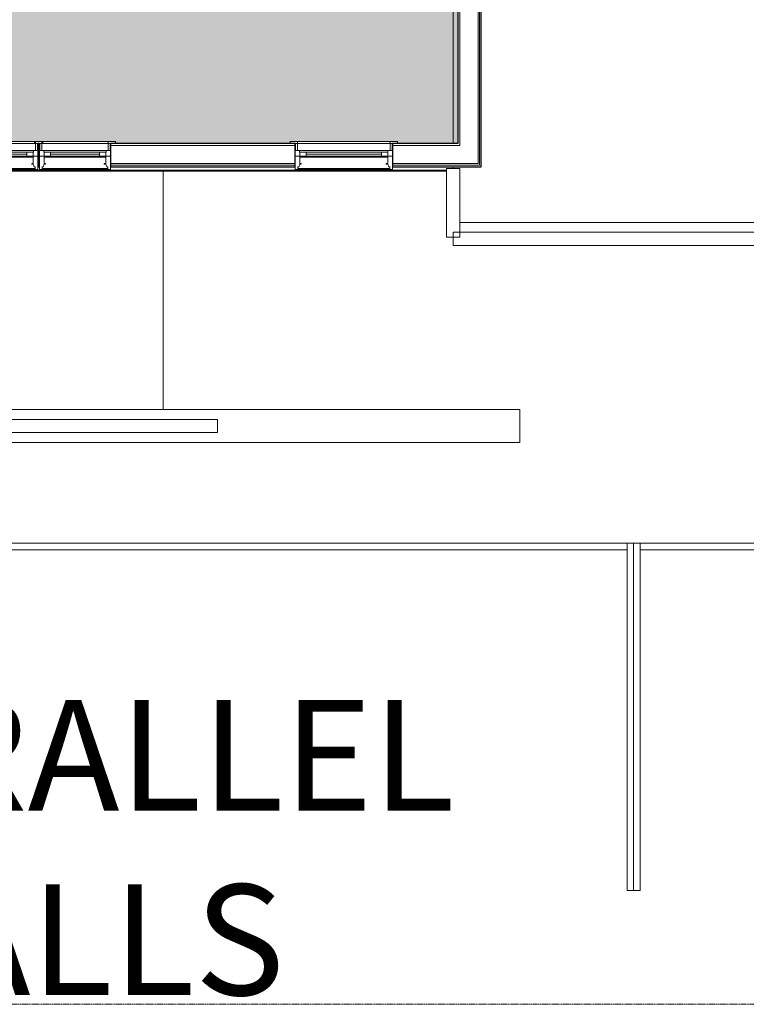
# Model space of a CAD drawing. Units: inches. Extents: x -127738 to 973, y 6263 to 35869.
# Drawn here: x -2339 to -2117, y 10830 to 11130 of the extents above; entities that cross this region are included whole.
import ezdxf

# ---------------------------------------------------------------- set-up
doc = ezdxf.new("R2010")
doc.units = ezdxf.units.IN
doc.header["$MEASUREMENT"] = 0
doc.linetypes.add('Aligning Line 1_8_', pattern=[0.25, 0.125, -0.125])
doc.linetypes.add('Dash 1_16_', pattern=[0.125, 0.0625, -0.0625])
for name, color, linetype, lineweight in [('0-1', 7, 'Continuous', 5), ('0-2', 250, 'Continuous', 9), ('A-AREA-PATT-1', 9, 'Continuous', 9), ('A-FLOR-1', 250, 'Continuous', 9), ('A-GENM-1', 250, 'Continuous', 9), ('A-GENM-HDLN', 13, 'Dash 1_16_', 9), ('A-GLAZ-CWMG-1', 250, 'Continuous', 9), ('A-WALL-1', 7, 'Continuous', 25), ('A-WALL-2', 250, 'Continuous', 9), ('C-BLDG-PADS', 91, 'Continuous', 9), ('C-PRKG', 70, 'Continuous', 9), ('C-PRKG-IDEN-1', 70, 'Continuous', 9), ('C-TOPO', 7, 'Continuous', 9), ('G-ANNO-SYMB', 111, 'Aligning Line 1_8_', 13), ('S-FNDN-1', 250, 'Continuous', 9)]:
    doc.layers.add(name, color=color, linetype=linetype, lineweight=lineweight)
doc.styles.add('Century Gothic_B', font='GOTHICB.TTF', dxfattribs={"height": 33.75})

# ---------------------------------------------------------------- blocks, each defined once
blk = doc.blocks.new('Rectangular Mullion - RECTANGULAR - 1_ x 2_-3538398-SITE PLAN - 3RD FLOOR')
at = {"layer": 'A-GLAZ-CWMG-1'}
for p, q in [((-1737.85, 11577.71), (-1737.85, 11616.11)), ((-1733.85, 11616.11), (-1733.85, 11577.71))]:
    blk.add_line(p, q, dxfattribs=at)
blk = doc.blocks.new('Rectangular Mullion - RECTANGULAR - 1_ x 2_-3831938-SITE PLAN - 3RD FLOOR')
at = {"layer": 'A-GLAZ-CWMG-1'}
for p, q in [((-2899.86, 11084.69), (-2895.86, 11084.69)), ((-2899.86, 11063.69), (-2899.86, 11084.69)), ((-2895.86, 11084.69), (-2895.86, 11063.69)), ((-2895.86, 11063.69), (-2899.86, 11063.69))]:
    blk.add_line(p, q, dxfattribs=at)
blk = doc.blocks.new('Rectangular Mullion - RECTANGULAR - 1_ x 2_-3623441-SITE PLAN - 3RD FLOOR')
at = {"layer": 'A-GLAZ-CWMG-1'}
for p, q in [((-2206.65, 11061.19), (-2206.65, 11065.19)), ((-2206.65, 11065.19), (-2196.64, 11065.19)), ((-2196.64, 11061.19), (-2206.65, 11061.19))]:
    blk.add_line(p, q, dxfattribs=at)
blk = doc.blocks.new('Basic Wall _ EXT 2 - ___-3644462-SITE PLAN - 3RD FLOOR')
at = {"layer": 'A-WALL-2'}
for p, q in [((-2432.05, 11084.16), (-2432.05, 11085.19)), ((-2432.05, 11083.88), (-2432.05, 11084.16)), ((-2432.05, 11084.16), (-2208.65, 11084.16)), ((-2432.05, 11083.86), (-2432.05, 11083.88)), ((-2432.05, 11083.86), (-2208.65, 11083.86))]:
    blk.add_line(p, q, dxfattribs=at)
blk = doc.blocks.new('Rectangular Mullion - RECTANGULAR - 1_ x 2_-3758271-SITE PLAN - 3RD FLOOR')
at = {"layer": 'A-GLAZ-CWMG-1'}
for p, q in [((-2309.74, 11008.13), (-2278.53, 11008.13)), ((-2278.53, 11008.13), (-2278.53, 11004.13)), ((-2278.53, 11004.13), (-2309.74, 11004.13))]:
    blk.add_line(p, q, dxfattribs=at)
blk = doc.blocks.new('Rectangular Mullion - RECTANGULAR - 1_ x 2_-3619763-SITE PLAN - 3RD FLOOR')
at = {"layer": 'A-GLAZ-CWMG-1'}
for p, q in [((-2744.26, 11065.19), (-2705.86, 11065.19)), ((-2705.86, 11061.19), (-2744.26, 11061.19))]:
    blk.add_line(p, q, dxfattribs=at)
blk = doc.blocks.new('085000 - Windows - Double Hung1 - 1-V13-SITE PLAN - 3RD FLOOR')
at = {"layer": 'A-GENM-1'}
for p, q in [((-10.125, 4.1875), (-12.375, 4.1875)), ((-12.375, 4.1875), (-12.375, 3.5625)), ((-12.375, 3.5625), (-10.125, 3.5625)), ((-10.125, 3.5625), (-10.75, 3.5625)), ((-10.75, 3.5625), (-10.75, 1.4375)), ((-10.125, 3.5625), (-10.125, 4.1875)), ((-10.125, 1.4375), (-10.125, 3.5625)), ((-9.75, 4.1875), (10.125, 4.1875)), ((10.125, 3.5625), (-9.75, 3.5625)), ((-9.75, 3.5625), (10.125, 3.5625)), ((12.375, 4.1875), (10.125, 4.1875)), ((10.125, 4.1875), (10.125, 3.5625)), ((10.125, 3.5625), (12.375, 3.5625)), ((10.75, 3.5625), (10.125, 3.5625)), ((10.125, 3.5625), (10.125, 1.4375)), ((10.75, 1.4375), (10.75, 3.5625)), ((12.375, 3.5625), (12.375, 4.1875)), ((-10.8125, 1.4375), (-10.8125, -0.3125)), ((-9.46875, 1.4375), (-10.8125, 1.4375)), ((-10.75, 1.4375), (-10.125, 1.4375)), ((-9.46875, 0.9375), (-9.46875, 1.4375)), ((9.46875, 1.4375), (-9.46875, 1.4375)), ((-9.40625, 0.9375), (-9.46875, 0.9375)), ((-9.46875, 0.9375), (-9.40625, 0.9375)), ((-9.40625, -0.3125), (-9.40625, 0.9375)), ((-7.5, 0.9375), (-9.40625, 0.9375)), ((-9.40625, 0.9375), (-9.40625, -0.3125)), ((-7.5, -0.3125), (-7.5, 0.9375)), ((-7.5, 0.9375), (7.5, 0.9375)), ((7.5, 0.3125), (-7.5, 0.3125)), ((-7.5, 0.3125), (-7.5, -0.3125)), ((9.40625, 0.9375), (7.5, 0.9375)), ((7.5, 0.9375), (7.5, -0.3125)), ((7.5, -0.3125), (7.5, 0.3125)), ((9.46875, 0.9375), (9.40625, 0.9375)), ((9.40625, 0.9375), (9.40625, -0.3125)), ((9.40625, 0.9375), (9.46875, 0.9375)), ((9.40625, -0.3125), (9.40625, 0.9375)), ((10.8125, 1.4375), (9.46875, 1.4375)), ((9.46875, 1.4375), (9.46875, 0.9375)), ((10.125, 1.4375), (10.75, 1.4375)), ((10.8125, -0.3125), (10.8125, 1.4375)), ((-10.8125, -0.3125), (-10.8125, -4.4375)), ((-9.40625, -0.3125), (-10.8125, -0.3125)), ((-10.8125, -0.3125), (-9.40625, -0.3125)), ((-9.72532, -3.625), (-9.40625, -2.8125)), ((-9.40625, -2.59375), (-9.40625, -0.3125)), ((-9.40625, -0.3125), (-7.5, -0.3125)), ((-7.5, -0.3125), (-9.40625, -0.3125)), ((-9.40625, -0.3125), (-9.40625, -0.65625)), ((-9.40625, -0.65625), (-7.5, -0.65625)), ((-8.9375, -2.59375), (-9.40625, -2.59375)), ((-8.9375, -2.59375), (-9.40625, -2.59375)), ((-9.40625, -2.8125), (-8.9375, -2.8125)), ((-9.40625, -2.8125), (-8.9375, -2.8125)), ((-8.9375, -2.8125), (-8.9375, -2.59375)), ((-8.9375, -2.8125), (-8.9375, -2.59375)), ((-7.5, -0.3125), (7.5, -0.3125)), ((-7.5, -0.65625), (-7.5, -0.3125)), ((7.5, -0.65625), (-7.5, -0.65625)), ((7.5, -0.3125), (9.40625, -0.3125)), ((9.40625, -0.3125), (7.5, -0.3125)), ((7.5, -0.3125), (7.5, -0.65625)), ((7.5, -0.65625), (9.40625, -0.65625)), ((9.40625, -2.59375), (8.9375, -2.59375)), ((8.9375, -2.59375), (8.9375, -2.8125)), ((9.40625, -2.59375), (8.9375, -2.59375)), ((8.9375, -2.59375), (8.9375, -2.8125)), ((8.9375, -2.8125), (9.40625, -2.8125)), ((8.9375, -2.8125), (9.40625, -2.8125)), ((10.8125, -0.3125), (9.40625, -0.3125)), ((9.40625, -0.3125), (9.40625, -2.59375)), ((9.40625, -0.3125), (10.8125, -0.3125)), ((9.40625, -0.65625), (9.40625, -0.3125)), ((9.40625, -2.8125), (9.72532, -3.625)), ((10.8125, -4.4375), (10.8125, -0.3125)), ((-10.8125, -4.4375), (-10, -4.4375)), ((-10, -4.4375), (-10, -3.625)), ((-10, -3.625), (-9.72532, -3.625)), ((10, -4.04565), (-10, -4.04565)), ((10, -4.4375), (-10, -4.4375)), ((9.72532, -3.625), (10, -3.625)), ((10, -3.625), (10, -4.4375)), ((10, -4.4375), (10.8125, -4.4375))]:
    blk.add_line(p, q, dxfattribs=at)
blk = doc.blocks.new('085000 - Windows - Double Hung1 - 3-3881071-SITE PLAN - 3RD FLOOR')
at = {"layer": 'A-GENM-1'}
for p, q in [((-14.125, 4.1875), (-16.375, 4.1875)), ((-16.375, 4.1875), (-16.375, 3.5625)), ((-16.375, 3.5625), (-14.125, 3.5625)), ((-14.125, 3.5625), (-14.75, 3.5625)), ((-14.75, 3.5625), (-14.75, 1.4375)), ((-14.125, 3.5625), (-14.125, 4.1875)), ((-14.125, 4.1875), (14.125, 4.1875)), ((14.125, 3.5625), (-14.125, 3.5625)), ((-14.125, 1.4375), (-14.125, 3.5625)), ((-14.125, 3.5625), (14.125, 3.5625)), ((16.375, 4.1875), (14.125, 4.1875)), ((14.125, 4.1875), (14.125, 3.5625)), ((14.125, 3.5625), (16.375, 3.5625)), ((14.75, 3.5625), (14.125, 3.5625)), ((14.125, 3.5625), (14.125, 1.4375)), ((14.75, 1.4375), (14.75, 3.5625)), ((16.375, 3.5625), (16.375, 4.1875)), ((-14.8125, 1.4375), (-14.8125, -0.3125)), ((-13.46875, 1.4375), (-14.8125, 1.4375)), ((-14.75, 1.4375), (-14.125, 1.4375)), ((-13.46875, 0.9375), (-13.46875, 1.4375)), ((13.46875, 1.4375), (-13.46875, 1.4375)), ((-13.40625, 0.9375), (-13.46875, 0.9375)), ((-13.46875, 0.9375), (-13.40625, 0.9375)), ((-13.40625, -0.3125), (-13.40625, 0.9375)), ((-11.5, 0.9375), (-13.40625, 0.9375)), ((-13.40625, 0.9375), (-13.40625, -0.3125)), ((-11.5, -0.3125), (-11.5, 0.9375)), ((-11.5, 0.9375), (11.5, 0.9375)), ((11.5, 0.3125), (-11.5, 0.3125)), ((-11.5, 0.3125), (-11.5, -0.3125)), ((13.40625, 0.9375), (11.5, 0.9375)), ((11.5, 0.9375), (11.5, -0.3125)), ((11.5, -0.3125), (11.5, 0.3125)), ((13.46875, 0.9375), (13.40625, 0.9375)), ((13.40625, 0.9375), (13.40625, -0.3125)), ((13.40625, 0.9375), (13.46875, 0.9375)), ((13.40625, -0.3125), (13.40625, 0.9375)), ((14.8125, 1.4375), (13.46875, 1.4375)), ((13.46875, 1.4375), (13.46875, 0.9375)), ((14.125, 1.4375), (14.75, 1.4375)), ((14.8125, -0.3125), (14.8125, 1.4375)), ((-14.8125, -0.3125), (-14.8125, -4.4375)), ((-13.40625, -0.3125), (-14.8125, -0.3125)), ((-14.8125, -0.3125), (-13.40625, -0.3125)), ((-13.72532, -3.625), (-13.40625, -2.8125)), ((-13.40625, -2.59375), (-13.40625, -0.3125)), ((-13.40625, -0.3125), (-11.5, -0.3125)), ((-11.5, -0.3125), (-13.40625, -0.3125)), ((-13.40625, -0.3125), (-13.40625, -0.65625)), ((-13.40625, -0.65625), (-11.5, -0.65625)), ((-12.9375, -2.59375), (-13.40625, -2.59375)), ((-12.9375, -2.59375), (-13.40625, -2.59375)), ((-13.40625, -2.8125), (-12.9375, -2.8125)), ((-13.40625, -2.8125), (-12.9375, -2.8125)), ((-12.9375, -2.8125), (-12.9375, -2.59375)), ((-12.9375, -2.8125), (-12.9375, -2.59375)), ((-11.5, -0.3125), (11.5, -0.3125)), ((-11.5, -0.65625), (-11.5, -0.3125)), ((11.5, -0.65625), (-11.5, -0.65625)), ((11.5, -0.3125), (13.40625, -0.3125)), ((13.40625, -0.3125), (11.5, -0.3125)), ((11.5, -0.3125), (11.5, -0.65625)), ((11.5, -0.65625), (13.40625, -0.65625)), ((13.40625, -2.59375), (12.9375, -2.59375)), ((12.9375, -2.59375), (12.9375, -2.8125)), ((13.40625, -2.59375), (12.9375, -2.59375)), ((12.9375, -2.59375), (12.9375, -2.8125)), ((12.9375, -2.8125), (13.40625, -2.8125)), ((12.9375, -2.8125), (13.40625, -2.8125)), ((14.8125, -0.3125), (13.40625, -0.3125)), ((13.40625, -0.3125), (13.40625, -2.59375)), ((13.40625, -0.3125), (14.8125, -0.3125)), ((13.40625, -0.65625), (13.40625, -0.3125)), ((13.40625, -2.8125), (13.72532, -3.625)), ((14.8125, -4.4375), (14.8125, -0.3125)), ((-14.8125, -4.4375), (-14, -4.4375)), ((-14, -4.4375), (-14, -3.625)), ((-14, -3.625), (-13.72532, -3.625)), ((14, -4.04565), (-14, -4.04565)), ((14, -4.4375), (-14, -4.4375)), ((13.72532, -3.625), (14, -3.625)), ((14, -3.625), (14, -4.4375)), ((14, -4.4375), (14.8125, -4.4375))]:
    blk.add_line(p, q, dxfattribs=at)
blk = doc.blocks.new('085000 - Windows - Double Hung1 - 3-V16-SITE PLAN - 3RD FLOOR')
at = {"layer": 'A-GENM-1'}
for p, q in [((-14.125, 4.1875), (-16.375, 4.1875)), ((-16.375, 4.1875), (-16.375, 3.5625)), ((-16.375, 3.5625), (-14.125, 3.5625)), ((-14.125, 3.5625), (-14.75, 3.5625)), ((-14.75, 3.5625), (-14.75, 1.4375)), ((-14.125, 3.5625), (-14.125, 4.1875)), ((-14.125, 1.4375), (-14.125, 3.5625)), ((-13.75, 4.1875), (13.75, 4.1875)), ((13.75, 3.5625), (-13.75, 3.5625)), ((-13.75, 3.5625), (13.75, 3.5625)), ((16.375, 4.1875), (14.125, 4.1875)), ((14.125, 4.1875), (14.125, 3.5625)), ((14.125, 3.5625), (16.375, 3.5625)), ((14.75, 3.5625), (14.125, 3.5625)), ((14.125, 3.5625), (14.125, 1.4375)), ((14.75, 1.4375), (14.75, 3.5625)), ((16.375, 3.5625), (16.375, 4.1875)), ((-14.8125, 1.4375), (-14.8125, -0.3125)), ((-13.46875, 1.4375), (-14.8125, 1.4375)), ((-14.75, 1.4375), (-14.125, 1.4375)), ((-13.46875, 0.9375), (-13.46875, 1.4375)), ((13.46875, 1.4375), (-13.46875, 1.4375)), ((-13.40625, 0.9375), (-13.46875, 0.9375)), ((-13.46875, 0.9375), (-13.40625, 0.9375)), ((-13.40625, -0.3125), (-13.40625, 0.9375)), ((-11.5, 0.9375), (-13.40625, 0.9375)), ((-13.40625, 0.9375), (-13.40625, -0.3125)), ((-11.5, -0.3125), (-11.5, 0.9375)), ((-11.5, 0.9375), (11.5, 0.9375)), ((11.5, 0.3125), (-11.5, 0.3125)), ((-11.5, 0.3125), (-11.5, -0.3125)), ((13.40625, 0.9375), (11.5, 0.9375)), ((11.5, 0.9375), (11.5, -0.3125)), ((11.5, -0.3125), (11.5, 0.3125)), ((13.46875, 0.9375), (13.40625, 0.9375)), ((13.40625, 0.9375), (13.40625, -0.3125)), ((13.40625, 0.9375), (13.46875, 0.9375)), ((13.40625, -0.3125), (13.40625, 0.9375)), ((14.8125, 1.4375), (13.46875, 1.4375)), ((13.46875, 1.4375), (13.46875, 0.9375)), ((14.125, 1.4375), (14.75, 1.4375)), ((14.8125, -0.3125), (14.8125, 1.4375)), ((-14.8125, -0.3125), (-14.8125, -4.4375)), ((-13.40625, -0.3125), (-14.8125, -0.3125)), ((-14.8125, -0.3125), (-13.40625, -0.3125)), ((-13.72532, -3.625), (-13.40625, -2.8125)), ((-13.40625, -2.59375), (-13.40625, -0.3125)), ((-13.40625, -0.3125), (-11.5, -0.3125)), ((-11.5, -0.3125), (-13.40625, -0.3125)), ((-13.40625, -0.3125), (-13.40625, -0.65625)), ((-13.40625, -0.65625), (-11.5, -0.65625)), ((-12.9375, -2.59375), (-13.40625, -2.59375)), ((-12.9375, -2.59375), (-13.40625, -2.59375)), ((-13.40625, -2.8125), (-12.9375, -2.8125)), ((-13.40625, -2.8125), (-12.9375, -2.8125)), ((-12.9375, -2.8125), (-12.9375, -2.59375)), ((-12.9375, -2.8125), (-12.9375, -2.59375)), ((-11.5, -0.3125), (11.5, -0.3125)), ((-11.5, -0.65625), (-11.5, -0.3125)), ((11.5, -0.65625), (-11.5, -0.65625)), ((11.5, -0.3125), (13.40625, -0.3125)), ((13.40625, -0.3125), (11.5, -0.3125)), ((11.5, -0.3125), (11.5, -0.65625)), ((11.5, -0.65625), (13.40625, -0.65625)), ((13.40625, -2.59375), (12.9375, -2.59375)), ((12.9375, -2.59375), (12.9375, -2.8125)), ((13.40625, -2.59375), (12.9375, -2.59375)), ((12.9375, -2.59375), (12.9375, -2.8125)), ((12.9375, -2.8125), (13.40625, -2.8125)), ((12.9375, -2.8125), (13.40625, -2.8125)), ((14.8125, -0.3125), (13.40625, -0.3125)), ((13.40625, -0.3125), (13.40625, -2.59375)), ((13.40625, -0.3125), (14.8125, -0.3125)), ((13.40625, -0.65625), (13.40625, -0.3125)), ((13.40625, -2.8125), (13.72532, -3.625)), ((14.8125, -4.4375), (14.8125, -0.3125)), ((-14.8125, -4.4375), (-14, -4.4375)), ((-14, -4.4375), (-14, -3.625)), ((-14, -3.625), (-13.72532, -3.625)), ((14, -4.04565), (-14, -4.04565)), ((14, -4.4375), (-14, -4.4375)), ((13.72532, -3.625), (14, -3.625)), ((14, -3.625), (14, -4.4375)), ((14, -4.4375), (14.8125, -4.4375))]:
    blk.add_line(p, q, dxfattribs=at)
blk = doc.blocks.new('101_W_33rd_St_Shell_rvt-1-SITE PLAN - 3RD FLOOR')
at = {"layer": 'A-FLOR-1'}
for p, q in [((-2206.65, 11145.19), (-2206.65, 11092.32)), ((-2206.65, 11085.19), (-2206.65, 11084.69)), ((-2204.65, 11068.19), (-1971.25, 11068.19))]:
    blk.add_line(p, q, dxfattribs=at)
at = {"layer": 'A-WALL-1'}
for p, q in [((-2205.22, 11145.19), (-2205.22, 11092.32)), ((-2198.09, 11085.19), (-2198.09, 11145.19)), ((-2332.76, 11092.32), (-2333.26, 11092.32)), ((-2333.26, 11092.32), (-2333.26, 11085.19)), ((-2332.76, 11085.19), (-2332.76, 11092.32)), ((-2254.82, 11092.32), (-2311.13, 11092.32)), ((-2311.13, 11092.32), (-2311.13, 11085.19)), ((-2254.82, 11085.19), (-2254.82, 11092.32)), ((-2205.22, 11092.32), (-2225.2, 11092.32)), ((-2225.2, 11092.32), (-2225.2, 11085.19)), ((-2333.26, 11085.19), (-2332.76, 11085.19)), ((-2311.13, 11085.19), (-2254.82, 11085.19)), ((-2225.2, 11085.19), (-2205.22, 11085.19)), ((-2205.22, 11085.19), (-2198.59, 11085.19)), ((-2198.59, 11085.19), (-2198.09, 11085.19))]:
    blk.add_line(p, q, dxfattribs=at)
at = {"layer": 'A-WALL-2'}
for p, q in [((-2204.59, 11091.69), (-2204.59, 11145.19)), ((-2199.09, 11086.19), (-2199.09, 11145.19)), ((-2198.59, 11085.69), (-2198.59, 11145.19)), ((-2333.26, 11091.69), (-2332.76, 11091.69)), ((-2311.13, 11091.69), (-2254.82, 11091.69)), ((-2225.2, 11091.69), (-2205.22, 11091.69)), ((-2204.59, 11091.69), (-2205.22, 11091.69)), ((-2333.26, 11086.19), (-2332.76, 11086.19)), ((-2333.26, 11085.69), (-2332.76, 11085.69)), ((-2311.13, 11086.19), (-2254.82, 11086.19)), ((-2311.13, 11085.69), (-2254.82, 11085.69)), ((-2225.2, 11086.19), (-2205.22, 11086.19)), ((-2225.2, 11085.69), (-2205.22, 11085.69)), ((-2204.59, 11086.19), (-2205.22, 11086.19)), ((-2199.09, 11085.69), (-2205.22, 11085.69)), ((-2199.09, 11086.19), (-2204.59, 11086.19)), ((-2198.59, 11085.69), (-2199.09, 11085.69))]:
    blk.add_line(p, q, dxfattribs=at)
at = {"layer": 'S-FNDN-1'}
for p, q in [((-2431.3, 11011.13), (-2186.31, 11011.13)), ((-2186.31, 11001.13), (-2186.31, 11011.13)), ((-2186.31, 11001.13), (-2600.31, 11001.13))]:
    blk.add_line(p, q, dxfattribs=at)
at = {"layer": '0-2'}
for name, p in [('085000 - Windows - Double Hung1 - 3-V16-SITE PLAN - 3RD FLOOR', (-2348.07, 11088.75)), ('085000 - Windows - Double Hung1 - 1-V13-SITE PLAN - 3RD FLOOR', (-2321.95, 11088.75)), ('085000 - Windows - Double Hung1 - 3-3881071-SITE PLAN - 3RD FLOOR', (-2240.01, 11088.75)), ('Basic Wall _ EXT 2 - ___-3644462-SITE PLAN - 3RD FLOOR', (0, 0)), ('Rectangular Mullion - RECTANGULAR - 1_ x 2_-3831938-SITE PLAN - 3RD FLOOR', (691.2, 0)), ('Rectangular Mullion - RECTANGULAR - 1_ x 2_-3623441-SITE PLAN - 3RD FLOOR', (0, 0)), ('Rectangular Mullion - RECTANGULAR - 1_ x 2_-3619763-SITE PLAN - 3RD FLOOR', (396.13, -57.06)), ('Rectangular Mullion - RECTANGULAR - 1_ x 2_-3758271-SITE PLAN - 3RD FLOOR', (0, 0))]:
    blk.add_blockref(name, p, dxfattribs=at)
at = {"layer": '0-2', "rotation": 270}
for p in [(-13774.36, 9327.34), (-13735.96, 9327.34), (-13697.56, 9327.34)]:
    blk.add_blockref('Rectangular Mullion - RECTANGULAR - 1_ x 2_-3538398-SITE PLAN - 3RD FLOOR', p, dxfattribs=at)
blk = doc.blocks.new('101_W_33rd_St_Units_rvt-1-SITE PLAN - 3RD FLOOR')
at = {"layer": 'A-AREA-PATT-1'}
h = blk.add_hatch(color=256, dxfattribs=at)
h.paths.add_polyline_path([(-2223.63, 11092.32), (-2205.22, 11092.32), (-2205.22, 11148.75), (-2206.78, 11151.69), (-2206.78, 11273.1), (-2231.26, 11273.1), (-2231.26, 11272.6), (-2234.26, 11272.6), (-2234.26, 11278.35), (-2231.26, 11278.35), (-2231.26, 11277.85), (-2206.78, 11277.85), (-2206.78, 11378.7), (-2294.26, 11378.7), (-2294.26, 11312.62), (-2293.88, 11312.62), (-2293.88, 11294.62), (-2294.26, 11294.62), (-2294.26, 11277.85), (-2273.26, 11277.85), (-2273.2, 11278.35), (-2270.26, 11278.35), (-2270.26, 11272.6), (-2273.26, 11272.6), (-2273.26, 11273.1), (-2299.01, 11273.1), (-2299.01, 11384.83), (-2299.51, 11384.83), (-2299.51, 11387.83), (-2293.76, 11387.83), (-2293.76, 11384.83), (-2294.26, 11384.83), (-2294.26, 11383.45), (-2271.51, 11383.45), (-2271.51, 11410.2), (-2294.26, 11410.2), (-2294.26, 11408.83), (-2293.76, 11408.83), (-2293.76, 11405.83), (-2299.51, 11405.83), (-2299.51, 11408.83), (-2299.01, 11408.83), (-2299.01, 11414.95), (-2271.51, 11414.95), (-2271.51, 11429.95), (-2272.01, 11429.95), (-2272.01, 11432.95), (-2266.26, 11432.95), (-2266.26, 11429.95), (-2266.76, 11429.95), (-2266.63, 11415.33), (-2206.88, 11415.33), (-2206.88, 11451.97), (-2231.88, 11451.97), (-2231.88, 11499.97), (-2269.63, 11499.97), (-2269.63, 11472.47), (-2266.76, 11472.47), (-2266.76, 11471.95), (-2266.26, 11471.95), (-2266.26, 11468.95), (-2272.01, 11468.95), (-2272.01, 11471.84), (-2278.6, 11471.84), (-2278.6, 11471.22), (-2303.35, 11471.34), (-2303.35, 11471.84), (-2302.54, 11471.84), (-2302.54, 11475.41), (-2338.54, 11475.41), (-2338.54, 11471.34), (-2341.54, 11471.34), (-2341.54, 11471.84), (-2349.1, 11471.84), (-2349.1, 11469.7), (-2379.1, 11469.7), (-2379.1, 11497.45), (-2349.1, 11497.45), (-2349.1, 11499.97), (-2380.1, 11499.97), (-2380.22, 11475.99), (-2403.39, 11475.99), (-2403.39, 11476.74), (-2403.64, 11476.74), (-2403.72, 11475.99), (-2426.8, 11475.99), (-2426.8, 11474.99), (-2402.97, 11474.87), (-2402.97, 11457.45), (-2403.72, 11457.45), (-2403.72, 11457.2), (-2402.97, 11457.2), (-2402.86, 11453.67), (-2402.66, 11453.39), (-2402.64, 11452.58), (-2402.41, 11452.58), (-2402.41, 11449.96), (-2402.16, 11449.96), (-2402.16, 11449.37), (-2402.41, 11449.37), (-2402.41, 11448.78), (-2402.16, 11448.78), (-2402.16, 11448.19), (-2402.41, 11448.19), (-2402.41, 11447.6), (-2402.16, 11447.6), (-2402.16, 11447), (-2402.41, 11447), (-2402.41, 11446.41), (-2402.16, 11446.41), (-2402.16, 11445.82), (-2402.41, 11445.82), (-2402.41, 11430.77), (-2402.66, 11430.77), (-2402.66, 11429.87), (-2402.97, 11429.67), (-2402.97, 11422.12), (-2403.72, 11422.12), (-2403.72, 11421.87), (-2402.97, 11421.87), (-2402.97, 11404.46), (-2403.72, 11404.46), (-2403.72, 11404.21), (-2402.97, 11404.21), (-2402.97, 11386.79), (-2403.72, 11386.79), (-2403.72, 11386.54), (-2402.97, 11386.54), (-2402.97, 11380.67), (-2401.87, 11380.67), (-2401.87, 11379.87), (-2400.49, 11379.61), (-2400.49, 11379.26), (-2399.8, 11378.98), (-2399.96, 11378.3), (-2400.49, 11377.93), (-2400.49, 11377.65), (-2400.49, 11377.51), (-2401.2, 11377.48), (-2399.96, 11375.54), (-2399.8, 11375.48), (-2399.96, 11374.8), (-2400.14, 11374.58), (-2400.12, 11374.47), (-2399.96, 11372.04), (-2399.8, 11371.98), (-2399.96, 11371.3), (-2400.12, 11371.08), (-2399.96, 11360.04), (-2399.8, 11359.98), (-2399.96, 11359.3), (-2400.12, 11359.08), (-2399.96, 11356.54), (-2399.8, 11356.48), (-2399.96, 11355.8), (-2400.37, 11355.53), (-2400.91, 11353.86), (-2400.91, 11353.7), (-2400.49, 11353.7), (-2400.37, 11353.21), (-2399.8, 11352.98), (-2399.96, 11352.3), (-2400.49, 11351.93), (-2400.49, 11351.65), (-2400.49, 11351.51), (-2401.87, 11351.48), (-2401.87, 11350.67), (-2402.97, 11350.67), (-2402.97, 11333.8), (-2426.93, 11333.67), (-2426.93, 11092.32), (-2394.57, 11092.32), (-2394.57, 11092.94), (-2309.57, 11092.94), (-2309.57, 11092.32), (-2256.38, 11092.32), (-2256.38, 11092.94), (-2223.63, 11092.94)], flags=0)
h.paths.add_polyline_path([(-2298.38, 11143.22), (-2299.01, 11143.22), (-2299.01, 11219.22), (-2292.26, 11219.22), (-2292.26, 11143.22), (-2292.88, 11143.22)], flags=0)
h.paths.add_polyline_path([(-2261.82, 11344.18), (-2272.28, 11344.33), (-2273.41, 11344.7), (-2276.22, 11344.7), (-2276.17, 11374.7), (-2223.22, 11374.66), (-2223.26, 11344.7), (-2226.49, 11344.55), (-2227.91, 11344.25), (-2229.6, 11344.19), (-2245.85, 11344.28), (-2246.94, 11344.55), (-2247.41, 11344.7), (-2252.49, 11344.55), (-2253.7, 11344.27), (-2255.6, 11344.19), (-2261.12, 11344.18)], flags=0)
h.paths.add_polyline_path([(-2401.51, 11353.84), (-2401, 11354.98), (-2401.87, 11354.88), (-2401.87, 11353.87)], flags=0)
h.paths.add_polyline_path([(-2400.81, 11355.11), (-2400.91, 11355.19), (-2400.91, 11355.15)], flags=0)
h.paths.add_polyline_path([(-2400.39, 11356.72), (-2400.37, 11357.37), (-2400.51, 11358.65), (-2400.51, 11358.51), (-2401.87, 11358.48), (-2401.8, 11357.36), (-2400.49, 11357.14), (-2400.49, 11356.76)], flags=0)
h.paths.add_polyline_path([(-2400.37, 11360.21), (-2400.49, 11370.65), (-2400.49, 11370.51), (-2401.87, 11370.48), (-2401.8, 11369.17), (-2401.16, 11369.17), (-2401.16, 11362.17), (-2401.87, 11362.17), (-2401.8, 11360.86), (-2400.49, 11360.61), (-2400.49, 11360.26)], flags=0)
h.paths.add_polyline_path([(-2400.37, 11372.21), (-2400.51, 11374.15), (-2400.51, 11374.01), (-2401.87, 11373.98), (-2401.8, 11372.86), (-2400.49, 11372.64), (-2400.49, 11372.26)], flags=0)
h.paths.add_polyline_path([(-2401.08, 11376.3), (-2401, 11376.37), (-2400.91, 11376.47), (-2401.51, 11377.51), (-2401.87, 11377.48), (-2401.87, 11376.37), (-2401.18, 11376.31)], flags=0)
h.paths.add_polyline_path([(-2214.76, 11397.95), (-2213.95, 11398.17), (-2213.35, 11398.76), (-2213.27, 11399.38), (-2214.29, 11399.47), (-2214.26, 11399.77), (-2213.16, 11399.77), (-2213.35, 11400.39), (-2213.95, 11400.98), (-2214.81, 11401.2), (-2215, 11401.15), (-2214.34, 11400.48), (-2214.56, 11400.39), (-2214.87, 11399.85), (-2214.87, 11399.3), (-2214.64, 11398.85), (-2214.26, 11398.68), (-2214.26, 11398.53), (-2215.03, 11397.99)], flags=0)
h.paths.add_polyline_path([(-2206.89, 11425.71), (-2207.12, 11425.74), (-2211.64, 11425.89), (-2212.79, 11426.98), (-2214.12, 11428.78), (-2223.25, 11426.88), (-2225.1, 11426.8), (-2228.32, 11427.36), (-2231.56, 11428.55), (-2234.05, 11430.55), (-2234.64, 11431.37), (-2235.34, 11432.9), (-2235.55, 11433.57), (-2235.33, 11435.73), (-2234.89, 11436.87), (-2233.96, 11438.13), (-2232.42, 11439.46), (-2231, 11440.27), (-2228.11, 11441.31), (-2226.81, 11441.58), (-2224.68, 11441.78), (-2222.59, 11441.59), (-2213.81, 11439.75), (-2212.86, 11441.9), (-2212.53, 11441.9), (-2211.27, 11442.83), (-2206.89, 11442.7), (-2206.89, 11425.72)], flags=0)
h.paths.add_polyline_path([(-2223.53, 11427.34), (-2222.16, 11427.57), (-2223.46, 11427.35)], flags=0)
h.paths.add_polyline_path([(-2221.41, 11440.72), (-2221.48, 11440.89), (-2221.42, 11440.72)], flags=0)
h.paths.add_polyline_path([(-2361.07, 11465.45), (-2362.59, 11465.45), (-2362.59, 11467.45), (-2363.85, 11467.45), (-2363.85, 11468.45), (-2364.35, 11468.45), (-2364.35, 11467.45), (-2365.61, 11467.45), (-2365.61, 11465.45), (-2367.12, 11465.45), (-2367.12, 11467.45), (-2379.1, 11467.45), (-2379.1, 11469.45), (-2349.1, 11469.45), (-2349.1, 11467.45), (-2361.07, 11467.45), (-2361.07, 11465.7)], flags=0)
h.paths.add_polyline_path([(-2432.05, 11500.59), (-2432.05, 11500.59), (-2432.05, 11503.53)], flags=0)
blk = doc.blocks.new('321723 - Pavement Markings - Parking - Angled - PARALLEL-3475816-SITE PLAN - 3RD FLOOR')
at = {"layer": 'A-GENM-HDLN'}
for p, q in [((866, -108), (866, -2)), ((866, -2), (866, -108))]:
    blk.add_line(p, q, dxfattribs=at)
at = {"layer": 'C-PRKG'}
for p, q in [((864, -2), (864, -108)), ((868, -108), (868, -2)), ((580, -4), (864, -4)), ((864, -4), (864, -108)), ((868, -108), (868, -4)), ((868, -4), (1152, -4)), ((864, -108), (868, -108)), ((864, -108), (868, -108))]:
    blk.add_line(p, q, dxfattribs=at)

msp = doc.modelspace()

# ---------------------------------------------------------------- linework, layer by layer
at = {"layer": 'C-BLDG-PADS'}
msp.add_line((-2295.07, 11011.13), (-2295.07, 11083.88), dxfattribs=at)
at = {"layer": 'C-TOPO'}
msp.add_line((-3015.65, 10970.4), (-1863.65, 10970.4), dxfattribs=at)
at = {"layer": 'G-ANNO-SYMB'}
msp.add_line((-1477.16, 10829.74), (-3464.22, 10829.74), dxfattribs=at)

# ---------------------------------------------------------------- block references
at = {"layer": '0-1'}
for name in ['101_W_33rd_St_Shell_rvt-1-SITE PLAN - 3RD FLOOR', '101_W_33rd_St_Units_rvt-1-SITE PLAN - 3RD FLOOR']:
    msp.add_blockref(name, (0, 0), dxfattribs=at)
at = {"layer": 'C-PRKG'}
msp.add_blockref('321723 - Pavement Markings - Parking - Angled - PARALLEL-3475816-SITE PLAN - 3RD FLOOR', (-3017.65, 10972.4), dxfattribs=at)

# ---------------------------------------------------------------- texts
at = {"layer": 'C-PRKG-IDEN-1', "char_height": 33.75, "attachment_point": 1, "style": 'Century Gothic_B'}
for s, insert, width in [('(4) PARALLEL', (-2489.73, 10922.55), 351.1012), ('STALLS', (-2418.48, 10866.3), 178.3912)]:
    msp.add_mtext(s, dxfattribs=dict(at, insert=insert, width=width))

doc.saveas('drawing.dxf')
